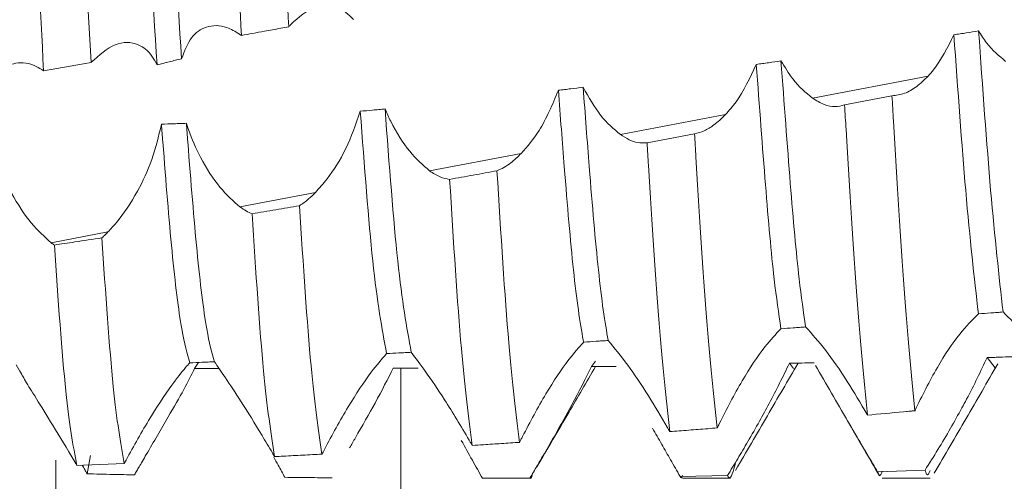
# Model space of a CAD drawing. Units: millimetres. Extents: x 7334 to 18757, y -951 to 5429.
# Drawn here: x 7345 to 7350, y 248 to 250 of the extents above; entities that cross this region are included whole.
import ezdxf

# ---------------------------------------------------------------- set-up
doc = ezdxf.new("R2010")
doc.units = ezdxf.units.MM

msp = doc.modelspace()

# ---------------------------------------------------------------- hatches: boundary and pattern name
at = {"linetype": 'Continuous', "lineweight": 0}
h = msp.add_hatch(dxfattribs=at)
h.set_pattern_fill('ANSI31', style=0)
h.set_pattern_definition([(45, (8744.846, 2565.1467), (-2.245064, 2.245064), [])])
edge = h.paths.add_edge_path(flags=0)
edge.add_arc((7343.8979, 1410.7027), 1.6, 90, 180)
edge.add_line((7342.2979, 1410.7027), (7342.2979, 216.9027))
edge.add_arc((7343.8979, 216.9027), 1.6, 180, 270)
edge.add_line((7343.8979, 215.3027), (7360.7979, 215.3027))
edge.add_line((7360.7979, 215.3027), (7360.7979, 216.8027))
edge.add_line((7360.7979, 216.8027), (7343.8979, 216.8027))
edge.add_arc((7343.8979, 216.9027), 0.1, 180, 270, ccw=False)
edge.add_line((7343.7979, 216.9027), (7343.7979, 1410.7027))
edge.add_arc((7343.8979, 1410.7027), 0.1, 90, 180, ccw=False)
edge.add_line((7343.8979, 1410.8027), (7360.7979, 1410.8027))
edge.add_line((7360.7979, 1410.8027), (7360.7979, 1412.3027))
edge.add_line((7360.7979, 1412.3027), (7343.8979, 1412.3027))

# ---------------------------------------------------------------- linework, layer by layer
at = {"color": 7, "linetype": 'Continuous', "lineweight": 15}
for p, q in [((7345.6095, 249.844), (7345.8097, 249.8793)), ((7345.8097, 249.8793), (7345.847, 249.886)), ((7349.458, 249.7071), (7350.0377, 249.8173)), ((7349.8567, 249.7187), (7349.6195, 249.6726)), ((7348.4971, 249.5243), (7349.0234, 249.6244)), ((7348.868, 249.5279), (7348.6308, 249.4828)), ((7347.5421, 249.3427), (7348.0008, 249.43)), ((7346.5922, 249.1621), (7346.9701, 249.234)), ((7345.6471, 248.9824), (7345.9317, 249.0365)), ((7350.3734, 248.356), (7350.3324, 248.4073)), ((7345.4716, 248.3708), (7345.5078, 248.3085)), ((7346.3852, 248.383), (7346.3651, 248.3527)), ((7347.3979, 246.4486), (7347.3979, 248.3545)), ((7348.3725, 248.3887), (7348.3522, 248.3619)), ((7349.3637, 248.3529), (7349.3429, 248.3787)), ((7345.8436, 247.9177), (7345.827, 247.8252)), ((7345.8097, 247.869), (7345.7754, 247.8677)), ((7346.0144, 247.8773), (7345.8097, 247.869)), ((7348.0438, 247.8038), (7347.8065, 247.8028)), ((7347.8081, 247.8027), (7348.0479, 247.8027)), ((7349.0331, 247.8166), (7348.7958, 247.8122)), ((7348.8082, 247.8027), (7349.0481, 247.8027)), ((7350.0222, 247.8436), (7349.7849, 247.8358)), ((7349.8082, 247.8027), (7350.0481, 247.8027))]:
    msp.add_line(p, q, dxfattribs=at)
at = {"color": 8, "linetype": 'Continuous', "lineweight": 15}
for p, q in [((7349.9146, 248.1361), (7349.9751, 248.1401)), ((7345.6713, 240.3027), (7345.6713, 247.8939))]:
    msp.add_line(p, q, dxfattribs=at)
at = {"color": 7, "linetype": 'Continuous', "lineweight": 15}
for points, knots in [([(7346.4872, 252.0911), (7346.5057, 251.7723), (7346.5302, 251.3531), (7346.5659, 250.6444), (7346.5855, 250.2803), (7346.5995, 250.0208)], [0, 0, 0, 0, 0.476884, 0.627171, 1, 1, 1, 1]), ([(7346.7245, 252.1339), (7346.7431, 251.8169), (7346.7684, 251.3852), (7346.8043, 250.6749), (7346.8239, 250.3093), (7346.837, 250.064)], [0, 0, 0, 0, 0.476167, 0.648645, 1, 1, 1, 1]), ([(7346.032, 252.0235), (7346.0581, 251.6484), (7346.1071, 250.944), (7346.155, 250.2141), (7346.1774, 249.873)], [0, 0, 0, 0, 0.532585, 1, 1, 1, 1]), ([(7346.1568, 252.0253), (7346.183, 251.6498), (7346.2314, 250.9557), (7346.2785, 250.235), (7346.3002, 249.9043)], [0, 0, 0, 0, 0.541088, 1, 1, 1, 1]), ([(7345.7351, 251.9572), (7345.7535, 251.6332), (7345.7751, 251.2542), (7345.8107, 250.5497), (7345.8304, 250.1898), (7345.847, 249.8861)], [0, 0, 0, 0, 0.478572, 0.559888, 1, 1, 1, 1]), ([(7345.6095, 249.844), (7345.5923, 250.1617), (7345.5573, 250.8092), (7345.5204, 251.5231), (7345.4999, 251.8762), (7345.4976, 251.9157)], [0, 0, 0, 0, 0.46108, 0.939748, 1, 1, 1, 1]), ([(7346.848, 250.0768), (7346.8872, 250.1116), (7346.9634, 250.1792), (7347.0779, 250.1828), (7347.1361, 250.1253), (7347.1614, 250.1003)], [0, 0, 0, 0, 0.373841, 0.727776, 1, 1, 1, 1]), ([(7346.3002, 249.9043), (7346.3148, 249.9428), (7346.3441, 250.0195), (7346.4265, 250.0716), (7346.5115, 250.0738), (7346.5687, 250.0403), (7346.59, 250.0278)], [0, 0, 0, 0, 0.26206, 0.522834, 0.822127, 1, 1, 1, 1]), ([(7346.837, 250.064), (7346.8386, 250.0659), (7346.8412, 250.069), (7346.8449, 250.0732), (7346.847, 250.0756), (7346.848, 250.0768)], [0, 0, 0, 0, 0.4297361, 0.7150698, 1, 1, 1, 1]), ([(7346.59, 250.0278), (7346.5916, 250.0266), (7346.5948, 250.0243), (7346.5979, 250.022), (7346.5995, 250.0208)], [0, 0, 0, 0, 0.501047, 1, 1, 1, 1]), ([(7346.837, 250.064), (7346.8234, 250.0615), (7346.7826, 250.0541), (7346.7034, 250.0396), (7346.6378, 250.0277), (7346.5995, 250.0208)], [0, 0, 0, 0, 0.172025, 0.515962, 1, 1, 1, 1]), ([(7350.1667, 250.0238), (7350.1346, 249.9598), (7350.0949, 249.8809), (7350.0468, 249.8274), (7350.0377, 249.8173)], [0, 0, 0, 0, 0.810764, 1, 1, 1, 1]), ([(7350.2903, 250.0435), (7350.2697, 250.0402), (7350.2388, 250.0353), (7350.1976, 250.0288), (7350.177, 250.0255), (7350.1667, 250.0238)], [0, 0, 0, 0, 0.500031, 0.749977, 1, 1, 1, 1]), ([(7350.2892, 248.6262), (7350.2682, 248.8113), (7350.2281, 249.1638), (7350.1865, 249.747), (7350.1667, 250.0238)], [0, 0, 0, 0, 0.52529, 1, 1, 1, 1]), ([(7350.4253, 249.891), (7350.393, 249.9179), (7350.346, 249.957), (7350.3036, 250.0229), (7350.2903, 250.0435)], [0, 0, 0, 0, 0.685929, 1, 1, 1, 1]), ([(7350.4128, 248.6358), (7350.3923, 248.8187), (7350.3523, 249.1743), (7350.3106, 249.7594), (7350.2903, 250.0435)], [0, 0, 0, 0, 0.514416, 1, 1, 1, 1]), ([(7345.8473, 249.8862), (7345.8872, 249.9215), (7345.9653, 249.9905), (7346.0741, 249.9889), (7346.1438, 249.9366), (7346.1691, 249.8886), (7346.1774, 249.873)], [0, 0, 0, 0, 0.341589, 0.668089, 0.891524, 1, 1, 1, 1]), ([(7345.6471, 248.9824), (7345.6139, 249.0121), (7345.5474, 249.0715), (7345.4489, 249.2215), (7345.3731, 249.388), (7345.3326, 249.5436), (7345.3257, 249.6719), (7345.3464, 249.7747), (7345.3946, 249.8518), (7345.4714, 249.8918), (7345.5488, 249.8812), (7345.597, 249.8517), (7345.6095, 249.844)], [0, 0, 0, 0, 0.120985, 0.242333, 0.352758, 0.4477, 0.532881, 0.618619, 0.714258, 0.82624, 0.954773, 1, 1, 1, 1]), ([(7346.1774, 249.873), (7346.1978, 249.8783), (7346.2285, 249.8862), (7346.2694, 249.8966), (7346.2899, 249.9018), (7346.3002, 249.9043)], [0, 0, 0, 0, 0.500105, 0.750079, 1, 1, 1, 1]), ([(7349.1772, 249.8756), (7349.1455, 249.8081), (7349.0993, 249.7098), (7349.0415, 249.6448), (7349.0234, 249.6244)], [0, 0, 0, 0, 0.686831, 1, 1, 1, 1]), ([(7349.301, 249.8932), (7349.2803, 249.8902), (7349.2494, 249.8858), (7349.2082, 249.8799), (7349.1875, 249.877), (7349.1772, 249.8756)], [0, 0, 0, 0, 0.50003, 0.750048, 1, 1, 1, 1]), ([(7349.3007, 248.5521), (7349.2893, 248.6295), (7349.2626, 248.8106), (7349.2237, 249.2541), (7349.1928, 249.6671), (7349.1772, 249.8756)], [0, 0, 0, 0, 0.269825, 0.631326, 1, 1, 1, 1]), ([(7349.458, 249.7071), (7349.4247, 249.7349), (7349.3699, 249.7807), (7349.3204, 249.8614), (7349.301, 249.8932)], [0, 0, 0, 0, 0.6069796, 1, 1, 1, 1]), ([(7349.4243, 248.5611), (7349.4133, 248.636), (7349.387, 248.8173), (7349.3481, 249.2609), (7349.3168, 249.681), (7349.301, 249.8932)], [0, 0, 0, 0, 0.258571, 0.625594, 1, 1, 1, 1]), ([(7350.0377, 249.8173), (7350.0187, 249.7989), (7349.98, 249.7615), (7349.9183, 249.7262), (7349.8775, 249.7212), (7349.8567, 249.7187)], [0, 0, 0, 0, 0.321075, 0.654586, 1, 1, 1, 1]), ([(7348.1866, 249.7461), (7348.1563, 249.6741), (7348.1028, 249.5474), (7348.0316, 249.4654), (7348.0008, 249.43)], [0, 0, 0, 0, 0.567986, 1, 1, 1, 1]), ([(7348.3105, 249.7611), (7348.2899, 249.7586), (7348.2589, 249.7548), (7348.2176, 249.7498), (7348.197, 249.7473), (7348.1866, 249.7461)], [0, 0, 0, 0, 0.499941, 0.749882, 1, 1, 1, 1]), ([(7348.3132, 248.4851), (7348.3125, 248.4885), (7348.2955, 248.5731), (7348.2615, 248.8149), (7348.2226, 249.2726), (7348.1965, 249.6156), (7348.1866, 249.7461)], [0, 0, 0, 0, 0.016043, 0.397371, 0.770616, 1, 1, 1, 1]), ([(7348.4971, 249.5243), (7348.4634, 249.5526), (7348.3979, 249.6077), (7348.3391, 249.7109), (7348.3105, 249.7611)], [0, 0, 0, 0, 0.513766, 1, 1, 1, 1]), ([(7348.4366, 248.493), (7348.4364, 248.4938), (7348.4196, 248.5775), (7348.3866, 248.8147), (7348.3472, 249.2766), (7348.3208, 249.6254), (7348.3105, 249.7611)], [0, 0, 0, 0, 0.003664, 0.386471, 0.761165, 1, 1, 1, 1]), ([(7349.6195, 249.6726), (7349.6038, 249.6688), (7349.5715, 249.6608), (7349.5169, 249.6715), (7349.4778, 249.6951), (7349.458, 249.7071)], [0, 0, 0, 0, 0.316423, 0.652621, 1, 1, 1, 1]), ([(7349.9712, 248.1415), (7349.9535, 248.3267), (7349.9181, 248.697), (7349.88, 249.3229), (7349.8592, 249.6765), (7349.8567, 249.7187)], [0, 0, 0, 0, 0.4682566, 0.9365077, 1, 1, 1, 1]), ([(7347.1945, 249.641), (7347.172, 249.5765), (7347.127, 249.4479), (7347.0431, 249.3155), (7346.9896, 249.2557), (7346.9701, 249.234)], [0, 0, 0, 0, 0.39011, 0.778117, 1, 1, 1, 1]), ([(7347.3186, 249.6525), (7347.3083, 249.6515), (7347.2876, 249.6496), (7347.2462, 249.6456), (7347.2152, 249.6429), (7347.1945, 249.641)], [0, 0, 0, 0, 0.250468, 0.500693, 1, 1, 1, 1]), ([(7347.3266, 248.4274), (7347.3033, 248.5534), (7347.2582, 248.797), (7347.2152, 249.3663), (7347.1945, 249.641)], [0, 0, 0, 0, 0.517283, 1, 1, 1, 1]), ([(7347.5421, 249.3427), (7347.5087, 249.3719), (7347.4418, 249.4303), (7347.3639, 249.5515), (7347.3279, 249.6317), (7347.3186, 249.6525)], [0, 0, 0, 0, 0.424614, 0.8507906, 1, 1, 1, 1]), ([(7347.4498, 248.434), (7347.4271, 248.5594), (7347.3824, 248.8062), (7347.3397, 249.3733), (7347.3186, 249.6525)], [0, 0, 0, 0, 0.507753, 1, 1, 1, 1]), ([(7349.7339, 248.1199), (7349.7161, 248.3005), (7349.6805, 248.6618), (7349.6427, 249.2807), (7349.6219, 249.6313), (7349.6195, 249.6726)], [0, 0, 0, 0, 0.468718, 0.937373, 1, 1, 1, 1]), ([(7346.3241, 249.5808), (7346.3137, 249.5803), (7346.2928, 249.5795), (7346.2513, 249.578), (7346.2201, 249.577), (7346.1994, 249.5764)], [0, 0, 0, 0, 0.250595, 0.500906, 1, 1, 1, 1]), ([(7346.5922, 249.1621), (7346.5588, 249.1915), (7346.4919, 249.2505), (7346.3998, 249.3932), (7346.3467, 249.5113), (7346.3275, 249.5703), (7346.3241, 249.5808)], [0, 0, 0, 0, 0.340866, 0.682924, 0.943708, 1, 1, 1, 1]), ([(7346.4647, 248.3862), (7346.4518, 248.432), (7346.4227, 248.5355), (7346.3771, 248.9121), (7346.3448, 249.3107), (7346.3264, 249.5498), (7346.3241, 249.5808)], [0, 0, 0, 0, 0.271376, 0.613201, 0.94982, 1, 1, 1, 1]), ([(7349.0234, 249.6244), (7349.004, 249.6059), (7348.9687, 249.5723), (7348.9162, 249.5406), (7348.8841, 249.5322), (7348.868, 249.5279)], [0, 0, 0, 0, 0.378438, 0.6859007, 1, 1, 1, 1]), ([(7346.1994, 249.5764), (7346.1852, 249.516), (7346.1568, 249.3957), (7346.075, 249.2253), (7345.9971, 249.107), (7345.9459, 249.0519), (7345.9317, 249.0365)], [0, 0, 0, 0, 0.273236, 0.544711, 0.873025, 1, 1, 1, 1]), ([(7346.3418, 248.3812), (7346.3282, 248.4276), (7346.2983, 248.5295), (7346.2521, 248.9121), (7346.2199, 249.3095), (7346.2017, 249.5468), (7346.1994, 249.5764)], [0, 0, 0, 0, 0.282585, 0.620242, 0.952757, 1, 1, 1, 1]), ([(7348.9821, 248.0551), (7348.964, 248.2209), (7348.9277, 248.5526), (7348.891, 249.1485), (7348.8703, 249.4892), (7348.868, 249.5279)], [0, 0, 0, 0, 0.46993, 0.939835, 1, 1, 1, 1]), ([(7348.6308, 249.4828), (7348.615, 249.4822), (7348.5864, 249.4809), (7348.5412, 249.4963), (7348.5119, 249.5149), (7348.4971, 249.5243)], [0, 0, 0, 0, 0.377208, 0.685662, 1, 1, 1, 1]), ([(7348.7447, 248.0365), (7348.7265, 248.1977), (7348.6901, 248.52), (7348.6536, 249.1082), (7348.6331, 249.4453), (7348.6308, 249.4828)], [0, 0, 0, 0, 0.470562, 0.941079, 1, 1, 1, 1]), ([(7348.0008, 249.43), (7347.9834, 249.4133), (7347.9546, 249.3858), (7347.9137, 249.3583), (7347.8908, 249.3481), (7347.8792, 249.343)], [0, 0, 0, 0, 0.431118, 0.714074, 1, 1, 1, 1]), ([(7347.642, 249.2999), (7347.6263, 249.3028), (7347.5944, 249.3088), (7347.5597, 249.3313), (7347.5421, 249.3427)], [0, 0, 0, 0, 0.493122, 1, 1, 1, 1]), ([(7347.8792, 249.343), (7347.8397, 249.3357), (7347.7606, 249.3213), (7347.6816, 249.307), (7347.642, 249.2999)], [0, 0, 0, 0, 0.500035, 1, 1, 1, 1]), ([(7347.9927, 247.9829), (7347.9744, 248.1275), (7347.9358, 248.4329), (7347.8987, 249.029), (7347.8792, 249.343)], [0, 0, 0, 0, 0.473323, 1, 1, 1, 1]), ([(7347.7553, 247.9676), (7347.7369, 248.1074), (7347.6983, 248.4023), (7347.6614, 248.9905), (7347.642, 249.2999)], [0, 0, 0, 0, 0.474148, 1, 1, 1, 1]), ([(7346.9701, 249.234), (7346.9588, 249.223), (7346.9399, 249.2045), (7346.9132, 249.1832), (7346.8979, 249.1731), (7346.8902, 249.168)], [0, 0, 0, 0, 0.424653, 0.711667, 1, 1, 1, 1]), ([(7346.6529, 249.128), (7346.6431, 249.1322), (7346.6234, 249.1406), (7346.6026, 249.1549), (7346.5922, 249.1621)], [0, 0, 0, 0, 0.497471, 1, 1, 1, 1]), ([(7346.8902, 249.168), (7346.8507, 249.1613), (7346.7716, 249.1479), (7346.6925, 249.1346), (7346.6529, 249.128)], [0, 0, 0, 0, 0.5000391, 1, 1, 1, 1]), ([(7347.0029, 247.9239), (7346.9845, 248.0486), (7346.9458, 248.3103), (7346.9093, 248.8733), (7346.8902, 249.168)], [0, 0, 0, 0, 0.476633, 1, 1, 1, 1]), ([(7346.7655, 247.9116), (7346.747, 248.0315), (7346.7083, 248.2828), (7346.6719, 248.8379), (7346.6529, 249.128)], [0, 0, 0, 0, 0.477331, 1, 1, 1, 1]), ([(7345.9317, 249.0365), (7345.9274, 249.0322), (7345.92, 249.0249), (7345.9097, 249.0152), (7345.9037, 249.0099), (7345.9007, 249.0072)], [0, 0, 0, 0, 0.418899, 0.70942, 1, 1, 1, 1]), ([(7345.6631, 248.9711), (7345.6971, 248.9762), (7345.7763, 248.9881), (7345.8554, 249.0003), (7345.9007, 249.0072)], [0, 0, 0, 0, 0.428796, 1, 1, 1, 1]), ([(7346.0129, 247.8774), (7345.9944, 247.9822), (7345.9559, 248.2009), (7345.9196, 248.7311), (7345.9007, 249.0072)], [0, 0, 0, 0, 0.479104, 1, 1, 1, 1]), ([(7345.6631, 248.9711), (7345.6605, 248.9729), (7345.6552, 248.9765), (7345.6498, 248.9804), (7345.6471, 248.9824)], [0, 0, 0, 0, 0.500031, 1, 1, 1, 1]), ([(7345.7754, 247.8677), (7345.7569, 247.9676), (7345.7184, 248.1762), (7345.6821, 248.6988), (7345.6631, 248.9711)], [0, 0, 0, 0, 0.479177, 1, 1, 1, 1]), ([(7349.9712, 248.1415), (7350.0077, 248.2153), (7350.0774, 248.3563), (7350.1925, 248.5296), (7350.2585, 248.5956), (7350.2892, 248.6262)], [0, 0, 0, 0, 0.370025, 0.7070099, 1, 1, 1, 1]), ([(7350.2892, 248.6262), (7350.3098, 248.6278), (7350.3407, 248.6302), (7350.3819, 248.6334), (7350.4025, 248.635), (7350.4128, 248.6358)], [0, 0, 0, 0, 0.500058, 0.750037, 1, 1, 1, 1]), ([(7350.4128, 248.6358), (7350.4452, 248.6041), (7350.5071, 248.5433), (7350.6202, 248.3899), (7350.6901, 248.272), (7350.7229, 248.2168)], [0, 0, 0, 0, 0.368179, 0.704197, 1, 1, 1, 1]), ([(7348.9921, 248.0761), (7349.0295, 248.1494), (7349.1014, 248.2904), (7349.213, 248.458), (7349.2745, 248.524), (7349.3007, 248.5521)], [0, 0, 0, 0, 0.383128, 0.737106, 1, 1, 1, 1]), ([(7349.3007, 248.5521), (7349.3213, 248.5536), (7349.3522, 248.5559), (7349.3934, 248.5588), (7349.414, 248.5603), (7349.4243, 248.5611)], [0, 0, 0, 0, 0.5000386, 0.7500169, 1, 1, 1, 1]), ([(7349.4243, 248.5611), (7349.4562, 248.5255), (7349.517, 248.458), (7349.6297, 248.2978), (7349.6995, 248.1784), (7349.7326, 248.1218)], [0, 0, 0, 0, 0.368893, 0.701047, 1, 1, 1, 1]), ([(7348.3132, 248.4851), (7348.3337, 248.4864), (7348.3646, 248.4884), (7348.4057, 248.491), (7348.4263, 248.4923), (7348.4366, 248.493)], [0, 0, 0, 0, 0.499952, 0.749876, 1, 1, 1, 1]), ([(7348.4366, 248.493), (7348.4672, 248.4556), (7348.5247, 248.3856), (7348.6332, 248.2264), (7348.7005, 248.1123), (7348.7319, 248.0592)], [0, 0, 0, 0, 0.379007, 0.710972, 1, 1, 1, 1]), ([(7348.0071, 248.012), (7348.0454, 248.0848), (7348.1194, 248.2256), (7348.2301, 248.3919), (7348.289, 248.458), (7348.3132, 248.4851)], [0, 0, 0, 0, 0.386774, 0.748629, 1, 1, 1, 1]), ([(7347.0151, 247.9475), (7347.0541, 248.0197), (7347.13, 248.1603), (7347.2436, 248.3318), (7347.3017, 248.3987), (7347.3266, 248.4274)], [0, 0, 0, 0, 0.376996, 0.733426, 1, 1, 1, 1]), ([(7347.3266, 248.4274), (7347.3471, 248.4285), (7347.3779, 248.4301), (7347.419, 248.4324), (7347.4396, 248.4335), (7347.4498, 248.434)], [0, 0, 0, 0, 0.500096, 0.750066, 1, 1, 1, 1]), ([(7347.4498, 248.434), (7347.4726, 248.4041), (7347.518, 248.3443), (7347.6224, 248.1911), (7347.6984, 248.0638), (7347.7397, 247.9946)], [0, 0, 0, 0, 0.314273, 0.6273, 1, 1, 1, 1]), ([(7350.3324, 248.4073), (7350.3003, 248.3387), (7350.2615, 248.2561), (7350.2147, 248.1698), (7350.2067, 248.1552)], [0, 0, 0, 0, 0.830189, 1, 1, 1, 1]), ([(7350.456, 248.4117), (7350.4354, 248.411), (7350.4045, 248.4099), (7350.3633, 248.4083), (7350.3427, 248.4076), (7350.3324, 248.4073)], [0, 0, 0, 0, 0.500033, 0.750025, 1, 1, 1, 1]), ([(7346.0144, 247.8798), (7346.0541, 247.952), (7346.1324, 248.0939), (7346.2416, 248.2594), (7346.3098, 248.3473), (7346.3347, 248.3736), (7346.3418, 248.3812)], [0, 0, 0, 0, 0.347435, 0.683103, 0.909173, 1, 1, 1, 1]), ([(7346.3651, 248.3527), (7346.3488, 248.3199), (7346.3163, 248.2545), (7346.2288, 248.1027), (7346.155, 247.9758), (7346.1105, 247.8993), (7346.1041, 247.8882)], [0, 0, 0, 0, 0.294592, 0.587301, 0.939729, 1, 1, 1, 1]), ([(7346.3418, 248.3812), (7346.3623, 248.382), (7346.393, 248.3832), (7346.434, 248.385), (7346.4545, 248.3858), (7346.4647, 248.3862)], [0, 0, 0, 0, 0.499948, 0.750048, 1, 1, 1, 1]), ([(7346.4897, 248.3527), (7346.4793, 248.3527), (7346.4585, 248.3527), (7346.417, 248.3527), (7346.3859, 248.3527), (7346.3651, 248.3527)], [0, 0, 0, 0, 0.250358, 0.500915, 1, 1, 1, 1]), ([(7346.4647, 248.3862), (7346.481, 248.3624), (7346.5136, 248.315), (7346.6001, 248.1845), (7346.6836, 248.0512), (7346.7372, 247.9599), (7346.7545, 247.9305)], [0, 0, 0, 0, 0.272455, 0.543561, 0.853274, 1, 1, 1, 1]), ([(7347.3599, 248.3544), (7347.3316, 248.2988), (7347.2792, 248.1959), (7347.1954, 248.0493), (7347.1511, 247.9724), (7347.1415, 247.9557)], [0, 0, 0, 0, 0.478449, 0.887071, 1, 1, 1, 1]), ([(7347.484, 248.3549), (7347.4737, 248.3548), (7347.453, 248.3547), (7347.4116, 248.3546), (7347.3806, 248.3544), (7347.3599, 248.3544)], [0, 0, 0, 0, 0.250224, 0.500419, 1, 1, 1, 1]), ([(7348.0785, 247.86), (7348.1317, 247.9509), (7348.2298, 248.1185), (7348.3279, 248.2857), (7348.3728, 248.3622)], [0, 0, 0, 0, 0.542455, 1, 1, 1, 1]), ([(7348.3522, 248.3619), (7348.3214, 248.3), (7348.2688, 248.1945), (7348.2, 248.073), (7348.1715, 248.0227)], [0, 0, 0, 0, 0.586375, 1, 1, 1, 1]), ([(7348.4761, 248.3634), (7348.4554, 248.3631), (7348.4244, 248.3627), (7348.3831, 248.3623), (7348.3625, 248.362), (7348.3522, 248.3619)], [0, 0, 0, 0, 0.499929, 0.750095, 1, 1, 1, 1]), ([(7349.0733, 247.8425), (7349.1265, 247.9337), (7349.2309, 248.113), (7349.3355, 248.2919), (7349.3868, 248.3797)], [0, 0, 0, 0, 0.5091543, 1, 1, 1, 1]), ([(7349.3429, 248.3787), (7349.3109, 248.3128), (7349.2658, 248.2196), (7349.2097, 248.1188), (7349.1933, 248.0892)], [0, 0, 0, 0, 0.7073043, 1, 1, 1, 1]), ([(7349.4666, 248.3816), (7349.446, 248.3811), (7349.4151, 248.3803), (7349.3738, 248.3794), (7349.3532, 248.3789), (7349.3429, 248.3787)], [0, 0, 0, 0, 0.499929, 0.749861, 1, 1, 1, 1]), ([(7349.4735, 248.3676), (7349.5269, 248.2755), (7349.6339, 248.0913), (7349.7408, 247.9069), (7349.7942, 247.8147)], [0, 0, 0, 0, 0.499791, 1, 1, 1, 1]), ([(7350.068, 247.8279), (7350.1212, 247.9195), (7350.2276, 248.1026), (7350.334, 248.2854), (7350.3872, 248.3768)], [0, 0, 0, 0, 0.500081, 1, 1, 1, 1]), ([(7345.4897, 248.3428), (7345.4948, 248.3325), (7345.5057, 248.3105), (7345.5565, 248.2282), (7345.6337, 248.1043), (7345.7128, 247.9746), (7345.762, 247.8906), (7345.7754, 247.8677)], [0, 0, 0, 0, 0.1819339, 0.3854894, 0.6240436, 0.897488, 1, 1, 1, 1]), ([(7350.2067, 248.1552), (7350.1878, 248.121), (7350.1486, 248.0504), (7350.0857, 247.9437), (7350.0437, 247.8774), (7350.0222, 247.8436)], [0, 0, 0, 0, 0.3144069, 0.650736, 1, 1, 1, 1]), ([(7349.7849, 247.8358), (7349.7692, 247.862), (7349.7363, 247.9167), (7349.6803, 248.012), (7349.6398, 248.0816), (7349.6192, 248.1169)], [0, 0, 0, 0, 0.30976, 0.648766, 1, 1, 1, 1]), ([(7349.7328, 248.1194), (7349.7934, 248.1249), (7349.8729, 248.1322), (7349.9523, 248.1397), (7349.9712, 248.1415)], [0, 0, 0, 0, 0.762333, 1, 1, 1, 1]), ([(7348.7958, 247.8122), (7348.78, 247.8396), (7348.7507, 247.8908), (7348.7037, 247.973), (7348.6726, 248.027), (7348.6569, 248.0543)], [0, 0, 0, 0, 0.364355, 0.678793, 1, 1, 1, 1]), ([(7348.7319, 248.0592), (7348.734, 248.0554), (7348.7383, 248.0479), (7348.7426, 248.0403), (7348.7447, 248.0365)], [0, 0, 0, 0, 0.500652, 1, 1, 1, 1]), ([(7348.7447, 248.0365), (7348.7602, 248.0377), (7348.8075, 248.0414), (7348.8867, 248.0475), (7348.9503, 248.0526), (7348.9821, 248.0551)], [0, 0, 0, 0, 0.195708, 0.597832, 1, 1, 1, 1]), ([(7348.9821, 248.0551), (7348.9838, 248.0586), (7348.9871, 248.0656), (7348.9904, 248.0726), (7348.9921, 248.0761)], [0, 0, 0, 0, 0.500124, 1, 1, 1, 1]), ([(7349.1933, 248.0892), (7349.174, 248.055), (7349.138, 247.9914), (7349.0838, 247.8992), (7349.0501, 247.8443), (7349.0331, 247.8166)], [0, 0, 0, 0, 0.366286, 0.679381, 1, 1, 1, 1]), ([(7347.9927, 247.9829), (7347.9947, 247.9871), (7347.9981, 247.9941), (7348.003, 248.0038), (7348.0057, 248.0093), (7348.0071, 248.012)], [0, 0, 0, 0, 0.435475, 0.717717, 1, 1, 1, 1]), ([(7348.1715, 248.0227), (7348.1532, 247.9907), (7348.1229, 247.9378), (7348.0799, 247.8644), (7348.0559, 247.8241), (7348.0438, 247.8038)], [0, 0, 0, 0, 0.432304, 0.714488, 1, 1, 1, 1]), ([(7347.8065, 247.8028), (7347.7898, 247.8328), (7347.756, 247.8938), (7347.7191, 247.959), (7347.7003, 247.9921)], [0, 0, 0, 0, 0.4921817, 1, 1, 1, 1]), ([(7347.7397, 247.9946), (7347.7423, 247.9901), (7347.7475, 247.9811), (7347.7527, 247.9721), (7347.7553, 247.9676)], [0, 0, 0, 0, 0.500426, 1, 1, 1, 1]), ([(7347.7553, 247.9676), (7347.7739, 247.9687), (7347.8228, 247.9718), (7347.9019, 247.9769), (7347.9624, 247.9809), (7347.9927, 247.9829)], [0, 0, 0, 0, 0.2356056, 0.6178476, 1, 1, 1, 1]), ([(7346.7545, 247.9305), (7346.7563, 247.9274), (7346.76, 247.9211), (7346.7636, 247.9148), (7346.7655, 247.9116)], [0, 0, 0, 0, 0.4991515, 1, 1, 1, 1]), ([(7346.8168, 247.8077), (7346.806, 247.8277), (7346.7879, 247.8609), (7346.7688, 247.895), (7346.7612, 247.9086)], [0, 0, 0, 0, 0.602144, 1, 1, 1, 1]), ([(7346.7655, 247.9116), (7346.7805, 247.9124), (7346.8276, 247.9147), (7346.9067, 247.9188), (7346.9709, 247.9222), (7347.0029, 247.9239)], [0, 0, 0, 0, 0.189743, 0.594859, 1, 1, 1, 1]), ([(7347.0029, 247.9239), (7347.0047, 247.9273), (7347.0075, 247.9329), (7347.0116, 247.9408), (7347.0139, 247.9452), (7347.0151, 247.9475)], [0, 0, 0, 0, 0.431894, 0.714581, 1, 1, 1, 1]), ([(7345.827, 247.8252), (7345.823, 247.8324), (7345.8152, 247.8469), (7345.8072, 247.8614), (7345.8032, 247.8686)], [0, 0, 0, 0, 0.4993609, 1, 1, 1, 1]), ([(7346.1041, 247.8882), (7346.0985, 247.8787), (7346.0892, 247.8625), (7346.076, 247.8398), (7346.0683, 247.8266), (7346.0645, 247.82)], [0, 0, 0, 0, 0.420247, 0.710186, 1, 1, 1, 1]), ([(7349.0738, 247.8817), (7349.0624, 247.8397), (7349.0488, 247.7891), (7349.0354, 247.8126), (7349.0331, 247.8166)], [0, 0, 0, 0, 0.831688, 1, 1, 1, 1]), ([(7345.827, 247.8252), (7345.8704, 247.8242), (7345.9495, 247.8224), (7346.0287, 247.8207), (7346.0645, 247.82)], [0, 0, 0, 0, 0.5479851, 1, 1, 1, 1]), ([(7347.0543, 247.8053), (7347.0147, 247.8056), (7346.9356, 247.8063), (7346.8564, 247.8072), (7346.8168, 247.8077)], [0, 0, 0, 0, 0.499984, 1, 1, 1, 1]), ([(7348.0562, 247.8246), (7348.0541, 247.8155), (7348.0498, 247.7974), (7348.0458, 247.8017), (7348.0438, 247.8038)], [0, 0, 0, 0, 0.504693, 1, 1, 1, 1]), ([(7348.8082, 247.8192), (7348.8062, 247.8128), (7348.802, 247.7989), (7348.798, 247.8075), (7348.7958, 247.8122)], [0, 0, 0, 0, 0.4608204, 1, 1, 1, 1]), ([(7349.8082, 247.8389), (7349.8028, 247.8254), (7349.7951, 247.8059), (7349.7873, 247.8288), (7349.7849, 247.8358)], [0, 0, 0, 0, 0.6939816, 1, 1, 1, 1]), ([(7350.0481, 247.8417), (7350.0419, 247.8276), (7350.0333, 247.8082), (7350.0246, 247.8359), (7350.0222, 247.8436)], [0, 0, 0, 0, 0.722944, 1, 1, 1, 1])]:
    msp.add_open_spline(points, degree=3, knots=knots, dxfattribs=at)

doc.saveas('drawing.dxf')
